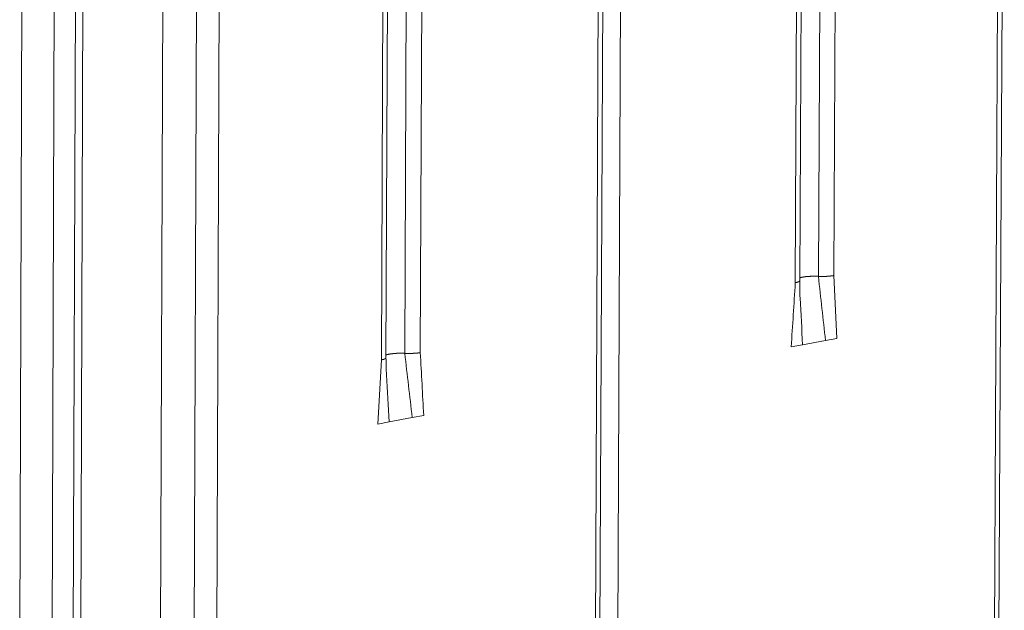
# Model space of a CAD drawing. Extents: x 1161 to 2211, y 0 to 1485.
# Drawn here: x 1781 to 1804, y 983 to 997 of the extents above; entities that cross this region are included whole.
import ezdxf

# ---------------------------------------------------------------- set-up
doc = ezdxf.new("R2010")
doc.units = 0
doc.header["$LTSCALE"] = 15
doc.layers.get('0').update_dxf_attribs({"linetype": 'CONTINUOUS'})
doc.layers.add('rahm2', color=2, linetype='CONTINUOUS', plot=False)
doc.layers.add('UK4', color=4, linetype='CONTINUOUS')

# ---------------------------------------------------------------- blocks, each defined once
blk = doc.blocks.new('W629.de_P2_2')
at = {"lineweight": 0, "extrusion": (-5.55112e-17, 0.965885, 0.258972)}
for p, q in [((235.476, 378.019), (235.142, 280.632)), ((235.813, 377.96), (235.475, 280.879)), ((236.035, 377.948), (235.694, 281.043)), ((236.113, 377.944), (235.771, 281.1)), ((245.669, 377.742), (245.223, 288.123)), ((245.269, 288.157), (245.716, 377.763)), ((241.492, 376.982), (241.093, 285.054)), ((241.54, 377.003), (241.139, 285.089)), ((241.726, 377.025), (241.323, 285.226)), ((243.967, 376.77), (243.936, 370.144)), ((243.564, 376.696), (243.533, 370.069)), ((243.61, 376.717), (243.58, 370.09)), ((243.806, 376.762), (243.774, 370.136)), ((236.941, 376.323), (236.595, 281.712)), ((237.292, 376.261), (236.942, 281.97)), ((237.531, 376.261), (237.178, 282.145)), ((239.483, 375.974), (239.456, 369.332)), ((239.645, 375.981), (239.618, 369.34)), ((239.239, 375.908), (239.213, 369.265)), ((239.26, 369.286), (239.287, 375.928)), ((243.968, 369.489), (243.936, 370.144)), ((243.61, 369.422), (243.849, 369.467)), ((243.849, 369.467), (243.968, 369.489)), ((243.491, 369.4), (243.61, 369.422)), ((239.174, 368.595), (239.213, 369.265)), ((239.534, 368.662), (239.294, 368.617)), ((239.654, 368.684), (239.534, 368.662)), ((239.294, 368.617), (239.174, 368.595))]:
    blk.add_line(p, q, dxfattribs=at)
at = {"lineweight": 0}
for points in [[(243.533, 370.069), (243.534, 370.07), (243.534, 370.07), (243.535, 370.07), (243.536, 370.07), (243.537, 370.07), (243.538, 370.07), (243.539, 370.071), (243.54, 370.071), (243.54, 370.071), (243.541, 370.071), (243.542, 370.071), (243.543, 370.071), (243.544, 370.072), (243.544, 370.072), (243.545, 370.072), (243.546, 370.072), (243.547, 370.072), (243.547, 370.073), (243.548, 370.073), (243.549, 370.073), (243.55, 370.073), (243.55, 370.073), (243.551, 370.073), (243.552, 370.074), (243.553, 370.074), (243.553, 370.074), (243.554, 370.074), (243.555, 370.074), (243.555, 370.075), (243.556, 370.075), (243.557, 370.075), (243.557, 370.075), (243.558, 370.075), (243.558, 370.076), (243.559, 370.076), (243.56, 370.076), (243.56, 370.076), (243.561, 370.076), (243.561, 370.077), (243.562, 370.077), (243.563, 370.077), (243.563, 370.077), (243.564, 370.078), (243.564, 370.078), (243.565, 370.078), (243.565, 370.078), (243.566, 370.078), (243.566, 370.079), (243.567, 370.079), (243.567, 370.079), (243.568, 370.079), (243.568, 370.079), (243.569, 370.08), (243.569, 370.08), (243.57, 370.08), (243.57, 370.08), (243.57, 370.081), (243.571, 370.081), (243.571, 370.081), (243.572, 370.081), (243.572, 370.081), (243.572, 370.082), (243.573, 370.082), (243.573, 370.082), (243.573, 370.082), (243.574, 370.083), (243.574, 370.083), (243.574, 370.083), (243.575, 370.083), (243.575, 370.083), (243.575, 370.084), (243.576, 370.084), (243.576, 370.084), (243.576, 370.084), (243.576, 370.085), (243.577, 370.085), (243.577, 370.085), (243.577, 370.085), (243.577, 370.085), (243.578, 370.086), (243.578, 370.086), (243.578, 370.086), (243.578, 370.086), (243.578, 370.087), (243.578, 370.087), (243.579, 370.087), (243.579, 370.087), (243.579, 370.088), (243.579, 370.088), (243.579, 370.088), (243.579, 370.088), (243.579, 370.088), (243.579, 370.089), (243.579, 370.089), (243.579, 370.089)], [(243.579, 370.089), (243.579, 370.089), (243.579, 370.089), (243.579, 370.089), (243.579, 370.089), (243.579, 370.089), (243.579, 370.089), (243.579, 370.089), (243.579, 370.089), (243.579, 370.089), (243.579, 370.089), (243.579, 370.089), (243.579, 370.089), (243.579, 370.089), (243.579, 370.089), (243.579, 370.089), (243.579, 370.089), (243.579, 370.089), (243.579, 370.089), (243.579, 370.089), (243.579, 370.089), (243.579, 370.089), (243.579, 370.089), (243.579, 370.089), (243.579, 370.089), (243.579, 370.09), (243.579, 370.09), (243.579, 370.09), (243.579, 370.09), (243.579, 370.09), (243.579, 370.09), (243.579, 370.09), (243.579, 370.09), (243.579, 370.09), (243.579, 370.09), (243.579, 370.09), (243.579, 370.09), (243.579, 370.09), (243.579, 370.09), (243.579, 370.09), (243.579, 370.09), (243.579, 370.09), (243.579, 370.09), (243.579, 370.09), (243.579, 370.09), (243.579, 370.09), (243.579, 370.09), (243.579, 370.09), (243.58, 370.09), (243.58, 370.09), (243.58, 370.09), (243.58, 370.09), (243.58, 370.09), (243.58, 370.09), (243.58, 370.09), (243.58, 370.09), (243.58, 370.09), (243.58, 370.09), (243.58, 370.09), (243.58, 370.09), (243.58, 370.09), (243.58, 370.09), (243.58, 370.09), (243.58, 370.09), (243.58, 370.09), (243.58, 370.09), (243.58, 370.09), (243.58, 370.09), (243.58, 370.09), (243.58, 370.09), (243.58, 370.09), (243.58, 370.09), (243.58, 370.09), (243.58, 370.09), (243.58, 370.09), (243.58, 370.09), (243.58, 370.09), (243.58, 370.09), (243.58, 370.09), (243.58, 370.09), (243.58, 370.09), (243.58, 370.09), (243.58, 370.09), (243.58, 370.09), (243.58, 370.09), (243.58, 370.09), (243.58, 370.09), (243.58, 370.09), (243.58, 370.09), (243.58, 370.09), (243.58, 370.09), (243.58, 370.09), (243.58, 370.09), (243.58, 370.09), (243.58, 370.09), (243.58, 370.09)], [(243.58, 370.119), (243.581, 370.12), (243.582, 370.12), (243.583, 370.121), (243.584, 370.121), (243.585, 370.121), (243.586, 370.122), (243.587, 370.122), (243.589, 370.123), (243.59, 370.123), (243.591, 370.123), (243.592, 370.124), (243.594, 370.124), (243.595, 370.124), (243.597, 370.125), (243.598, 370.125), (243.599, 370.126), (243.601, 370.126), (243.602, 370.126), (243.604, 370.127), (243.606, 370.127), (243.607, 370.127), (243.609, 370.128), (243.611, 370.128), (243.612, 370.128), (243.614, 370.129), (243.616, 370.129), (243.618, 370.129), (243.619, 370.13), (243.621, 370.13), (243.623, 370.13), (243.625, 370.13), (243.627, 370.131), (243.629, 370.131), (243.631, 370.131), (243.633, 370.132), (243.635, 370.132), (243.637, 370.132), (243.639, 370.132), (243.641, 370.133), (243.643, 370.133), (243.645, 370.133), (243.647, 370.133), (243.649, 370.134), (243.651, 370.134), (243.654, 370.134), (243.656, 370.134), (243.658, 370.134), (243.66, 370.135), (243.662, 370.135), (243.665, 370.135), (243.667, 370.135), (243.669, 370.135), (243.672, 370.135), (243.674, 370.136), (243.676, 370.136), (243.679, 370.136), (243.681, 370.136), (243.683, 370.136), (243.686, 370.136), (243.688, 370.136), (243.691, 370.137), (243.693, 370.137), (243.695, 370.137), (243.698, 370.137), (243.7, 370.137), (243.703, 370.137), (243.705, 370.137), (243.708, 370.137), (243.71, 370.137), (243.713, 370.137), (243.715, 370.137), (243.717, 370.137), (243.72, 370.137), (243.722, 370.137), (243.725, 370.137), (243.727, 370.137), (243.73, 370.137), (243.732, 370.137), (243.735, 370.137), (243.737, 370.137), (243.74, 370.137), (243.742, 370.137), (243.745, 370.137), (243.747, 370.137), (243.75, 370.137), (243.752, 370.137), (243.755, 370.137), (243.757, 370.137), (243.76, 370.137), (243.762, 370.137), (243.765, 370.137), (243.767, 370.137), (243.77, 370.137), (243.772, 370.137), (243.774, 370.136)], [(243.774, 370.136), (243.775, 370.136), (243.776, 370.136), (243.776, 370.136), (243.777, 370.136), (243.778, 370.136), (243.778, 370.136), (243.779, 370.136), (243.78, 370.136), (243.78, 370.136), (243.781, 370.136), (243.782, 370.136), (243.782, 370.136), (243.783, 370.136), (243.784, 370.136), (243.784, 370.136), (243.785, 370.136), (243.786, 370.136), (243.786, 370.136), (243.787, 370.136), (243.788, 370.136), (243.788, 370.136), (243.789, 370.136), (243.79, 370.136), (243.79, 370.136), (243.791, 370.136), (243.792, 370.136), (243.792, 370.136), (243.793, 370.136), (243.794, 370.136), (243.794, 370.136), (243.795, 370.136), (243.796, 370.136), (243.796, 370.136), (243.797, 370.136), (243.798, 370.136), (243.798, 370.136), (243.799, 370.136), (243.8, 370.136), (243.8, 370.136), (243.801, 370.136), (243.802, 370.136), (243.802, 370.136), (243.803, 370.136), (243.804, 370.136), (243.804, 370.135), (243.805, 370.135), (243.806, 370.135), (243.806, 370.135), (243.807, 370.135), (243.808, 370.135), (243.808, 370.135), (243.809, 370.135), (243.81, 370.135), (243.81, 370.135), (243.811, 370.135), (243.812, 370.135), (243.812, 370.135), (243.813, 370.135), (243.814, 370.135), (243.814, 370.135), (243.815, 370.135), (243.816, 370.135), (243.816, 370.135), (243.817, 370.135), (243.818, 370.135), (243.818, 370.135), (243.819, 370.135), (243.82, 370.135), (243.821, 370.135), (243.821, 370.135), (243.822, 370.135), (243.823, 370.135), (243.823, 370.135), (243.824, 370.135), (243.825, 370.135), (243.825, 370.135), (243.826, 370.135), (243.827, 370.135), (243.827, 370.135), (243.828, 370.135), (243.829, 370.135), (243.829, 370.135), (243.83, 370.135), (243.831, 370.135), (243.831, 370.136), (243.832, 370.136), (243.833, 370.136), (243.833, 370.136), (243.834, 370.136), (243.835, 370.136), (243.835, 370.136), (243.836, 370.136), (243.837, 370.136), (243.837, 370.136), (243.838, 370.136)], [(243.838, 370.136), (243.839, 370.136), (243.84, 370.136), (243.841, 370.136), (243.843, 370.136), (243.844, 370.136), (243.845, 370.136), (243.846, 370.136), (243.847, 370.136), (243.848, 370.136), (243.85, 370.136), (243.851, 370.136), (243.852, 370.136), (243.853, 370.136), (243.854, 370.136), (243.855, 370.136), (243.856, 370.136), (243.858, 370.136), (243.859, 370.136), (243.86, 370.136), (243.861, 370.136), (243.862, 370.136), (243.863, 370.137), (243.864, 370.137), (243.865, 370.137), (243.867, 370.137), (243.868, 370.137), (243.869, 370.137), (243.87, 370.137), (243.871, 370.137), (243.872, 370.137), (243.873, 370.137), (243.874, 370.137), (243.875, 370.137), (243.877, 370.137), (243.878, 370.137), (243.879, 370.138), (243.88, 370.138), (243.881, 370.138), (243.882, 370.138), (243.883, 370.138), (243.884, 370.138), (243.885, 370.138), (243.886, 370.138), (243.887, 370.138), (243.888, 370.138), (243.889, 370.138), (243.89, 370.138), (243.891, 370.139), (243.893, 370.139), (243.894, 370.139), (243.895, 370.139), (243.896, 370.139), (243.897, 370.139), (243.898, 370.139), (243.899, 370.139), (243.9, 370.139), (243.901, 370.139), (243.902, 370.14), (243.903, 370.14), (243.904, 370.14), (243.905, 370.14), (243.906, 370.14), (243.907, 370.14), (243.908, 370.14), (243.909, 370.14), (243.91, 370.14), (243.911, 370.141), (243.912, 370.141), (243.913, 370.141), (243.913, 370.141), (243.914, 370.141), (243.915, 370.141), (243.916, 370.141), (243.917, 370.141), (243.918, 370.142), (243.919, 370.142), (243.92, 370.142), (243.921, 370.142), (243.922, 370.142), (243.923, 370.142), (243.924, 370.142), (243.925, 370.143), (243.925, 370.143), (243.926, 370.143), (243.927, 370.143), (243.928, 370.143), (243.929, 370.143), (243.93, 370.143), (243.931, 370.144), (243.931, 370.144), (243.932, 370.144), (243.933, 370.144), (243.934, 370.144), (243.935, 370.144), (243.936, 370.144)], [(239.259, 369.283), (239.259, 369.283), (239.259, 369.283), (239.259, 369.283), (239.258, 369.282), (239.258, 369.282), (239.258, 369.282), (239.258, 369.282), (239.258, 369.281), (239.258, 369.281), (239.257, 369.281), (239.257, 369.281), (239.257, 369.281), (239.257, 369.28), (239.257, 369.28), (239.256, 369.28), (239.256, 369.28), (239.256, 369.28), (239.256, 369.279), (239.255, 369.279), (239.255, 369.279), (239.255, 369.279), (239.254, 369.279), (239.254, 369.278), (239.254, 369.278), (239.253, 369.278), (239.253, 369.278), (239.253, 369.277), (239.252, 369.277), (239.252, 369.277), (239.252, 369.277), (239.251, 369.277), (239.251, 369.276), (239.251, 369.276), (239.25, 369.276), (239.25, 369.276), (239.249, 369.276), (239.249, 369.275), (239.249, 369.275), (239.248, 369.275), (239.248, 369.275), (239.247, 369.275), (239.247, 369.274), (239.246, 369.274), (239.246, 369.274), (239.245, 369.274), (239.245, 369.274), (239.244, 369.273), (239.244, 369.273), (239.243, 369.273), (239.243, 369.273), (239.242, 369.273), (239.242, 369.273), (239.241, 369.272), (239.241, 369.272), (239.24, 369.272), (239.24, 369.272), (239.239, 369.272), (239.239, 369.271), (239.238, 369.271), (239.237, 369.271), (239.237, 369.271), (239.236, 369.271), (239.236, 369.27), (239.235, 369.27), (239.234, 369.27), (239.234, 369.27), (239.233, 369.27), (239.232, 369.27), (239.232, 369.269), (239.231, 369.269), (239.23, 369.269), (239.23, 369.269), (239.229, 369.269), (239.228, 369.269), (239.228, 369.268), (239.227, 369.268), (239.226, 369.268), (239.226, 369.268), (239.225, 369.268), (239.224, 369.267), (239.223, 369.267), (239.223, 369.267), (239.222, 369.267), (239.221, 369.267), (239.221, 369.267), (239.22, 369.266), (239.219, 369.266), (239.218, 369.266), (239.217, 369.266), (239.217, 369.266), (239.216, 369.266), (239.215, 369.266), (239.214, 369.265), (239.213, 369.265), (239.213, 369.265)], [(239.26, 369.286), (239.26, 369.286), (239.26, 369.286), (239.26, 369.286), (239.26, 369.286), (239.26, 369.286), (239.26, 369.286), (239.26, 369.286), (239.26, 369.286), (239.26, 369.286), (239.26, 369.286), (239.26, 369.286), (239.26, 369.286), (239.26, 369.286), (239.26, 369.286), (239.26, 369.286), (239.26, 369.286), (239.26, 369.286), (239.26, 369.286), (239.26, 369.286), (239.26, 369.286), (239.26, 369.286), (239.26, 369.286), (239.26, 369.286), (239.26, 369.285), (239.26, 369.285), (239.26, 369.285), (239.26, 369.285), (239.26, 369.285), (239.26, 369.285), (239.26, 369.285), (239.26, 369.285), (239.26, 369.285), (239.26, 369.285), (239.26, 369.285), (239.26, 369.285), (239.26, 369.285), (239.26, 369.285), (239.26, 369.285), (239.26, 369.285), (239.26, 369.285), (239.26, 369.285), (239.26, 369.285), (239.26, 369.285), (239.26, 369.285), (239.26, 369.285), (239.26, 369.285), (239.26, 369.285), (239.26, 369.285), (239.26, 369.285), (239.26, 369.285), (239.26, 369.285), (239.26, 369.285), (239.26, 369.285), (239.26, 369.285), (239.26, 369.284), (239.26, 369.284), (239.26, 369.284), (239.26, 369.284), (239.26, 369.284), (239.26, 369.284), (239.26, 369.284), (239.26, 369.284), (239.26, 369.284), (239.259, 369.284), (239.259, 369.284), (239.259, 369.284), (239.259, 369.284), (239.259, 369.284), (239.259, 369.284), (239.259, 369.284), (239.259, 369.284), (239.259, 369.284), (239.259, 369.284), (239.259, 369.284), (239.259, 369.284), (239.259, 369.284), (239.259, 369.284), (239.259, 369.284), (239.259, 369.284), (239.259, 369.284), (239.259, 369.284), (239.259, 369.284), (239.259, 369.284), (239.259, 369.284), (239.259, 369.283), (239.259, 369.283), (239.259, 369.283), (239.259, 369.283), (239.259, 369.283), (239.259, 369.283), (239.259, 369.283), (239.259, 369.283), (239.259, 369.283), (239.259, 369.283), (239.259, 369.283)], [(239.456, 369.332), (239.453, 369.333), (239.451, 369.333), (239.449, 369.333), (239.446, 369.333), (239.444, 369.333), (239.441, 369.333), (239.439, 369.333), (239.436, 369.333), (239.434, 369.333), (239.431, 369.333), (239.429, 369.333), (239.426, 369.333), (239.424, 369.333), (239.421, 369.333), (239.419, 369.333), (239.416, 369.333), (239.414, 369.333), (239.411, 369.333), (239.409, 369.333), (239.406, 369.333), (239.404, 369.333), (239.401, 369.333), (239.399, 369.333), (239.396, 369.333), (239.394, 369.333), (239.391, 369.333), (239.389, 369.333), (239.386, 369.333), (239.384, 369.333), (239.381, 369.333), (239.379, 369.333), (239.376, 369.333), (239.374, 369.333), (239.371, 369.333), (239.369, 369.332), (239.367, 369.332), (239.364, 369.332), (239.362, 369.332), (239.359, 369.332), (239.357, 369.332), (239.355, 369.332), (239.352, 369.331), (239.35, 369.331), (239.348, 369.331), (239.345, 369.331), (239.343, 369.331), (239.341, 369.331), (239.339, 369.33), (239.336, 369.33), (239.334, 369.33), (239.332, 369.33), (239.33, 369.329), (239.328, 369.329), (239.326, 369.329), (239.323, 369.329), (239.321, 369.329), (239.319, 369.328), (239.317, 369.328), (239.315, 369.328), (239.313, 369.327), (239.311, 369.327), (239.309, 369.327), (239.307, 369.327), (239.305, 369.326), (239.303, 369.326), (239.302, 369.326), (239.3, 369.325), (239.298, 369.325), (239.296, 369.325), (239.294, 369.324), (239.293, 369.324), (239.291, 369.324), (239.289, 369.323), (239.288, 369.323), (239.286, 369.323), (239.284, 369.322), (239.283, 369.322), (239.281, 369.322), (239.28, 369.321), (239.278, 369.321), (239.277, 369.321), (239.275, 369.32), (239.274, 369.32), (239.273, 369.32), (239.271, 369.319), (239.27, 369.319), (239.269, 369.318), (239.268, 369.318), (239.266, 369.318), (239.265, 369.317), (239.264, 369.317), (239.263, 369.316), (239.262, 369.316), (239.261, 369.315), (239.26, 369.315)], [(239.51, 369.331), (239.509, 369.331), (239.508, 369.331), (239.508, 369.331), (239.507, 369.331), (239.507, 369.331), (239.506, 369.331), (239.506, 369.331), (239.505, 369.331), (239.504, 369.331), (239.504, 369.331), (239.503, 369.331), (239.503, 369.331), (239.502, 369.331), (239.502, 369.331), (239.501, 369.331), (239.5, 369.331), (239.5, 369.331), (239.499, 369.331), (239.499, 369.331), (239.498, 369.331), (239.498, 369.331), (239.497, 369.331), (239.496, 369.331), (239.496, 369.331), (239.495, 369.331), (239.495, 369.331), (239.494, 369.331), (239.494, 369.331), (239.493, 369.331), (239.492, 369.331), (239.492, 369.331), (239.491, 369.331), (239.491, 369.331), (239.49, 369.331), (239.49, 369.331), (239.489, 369.331), (239.488, 369.331), (239.488, 369.331), (239.487, 369.331), (239.487, 369.331), (239.486, 369.331), (239.486, 369.331), (239.485, 369.332), (239.485, 369.332), (239.484, 369.332), (239.483, 369.332), (239.483, 369.332), (239.482, 369.332), (239.482, 369.332), (239.481, 369.332), (239.481, 369.332), (239.48, 369.332), (239.479, 369.332), (239.479, 369.332), (239.478, 369.332), (239.478, 369.332), (239.477, 369.332), (239.477, 369.332), (239.476, 369.332), (239.475, 369.332), (239.475, 369.332), (239.474, 369.332), (239.474, 369.332), (239.473, 369.332), (239.473, 369.332), (239.472, 369.332), (239.471, 369.332), (239.471, 369.332), (239.47, 369.332), (239.47, 369.332), (239.469, 369.332), (239.469, 369.332), (239.468, 369.332), (239.468, 369.332), (239.467, 369.332), (239.466, 369.332), (239.466, 369.332), (239.465, 369.332), (239.465, 369.332), (239.464, 369.332), (239.464, 369.332), (239.463, 369.332), (239.463, 369.332), (239.462, 369.332), (239.461, 369.332), (239.461, 369.332), (239.46, 369.332), (239.46, 369.332), (239.459, 369.332), (239.459, 369.332), (239.458, 369.332), (239.458, 369.332), (239.457, 369.332), (239.456, 369.332), (239.456, 369.332)], [(239.618, 369.34), (239.617, 369.34), (239.616, 369.34), (239.615, 369.34), (239.614, 369.34), (239.613, 369.34), (239.612, 369.339), (239.611, 369.339), (239.61, 369.339), (239.609, 369.339), (239.608, 369.339), (239.607, 369.339), (239.606, 369.339), (239.605, 369.338), (239.604, 369.338), (239.603, 369.338), (239.602, 369.338), (239.601, 369.338), (239.6, 369.338), (239.599, 369.338), (239.598, 369.337), (239.597, 369.337), (239.596, 369.337), (239.595, 369.337), (239.594, 369.337), (239.593, 369.337), (239.592, 369.337), (239.591, 369.336), (239.59, 369.336), (239.589, 369.336), (239.588, 369.336), (239.587, 369.336), (239.586, 369.336), (239.585, 369.336), (239.583, 369.336), (239.582, 369.335), (239.581, 369.335), (239.58, 369.335), (239.579, 369.335), (239.578, 369.335), (239.577, 369.335), (239.576, 369.335), (239.575, 369.335), (239.573, 369.335), (239.572, 369.335), (239.571, 369.334), (239.57, 369.334), (239.569, 369.334), (239.568, 369.334), (239.566, 369.334), (239.565, 369.334), (239.564, 369.334), (239.563, 369.334), (239.562, 369.334), (239.561, 369.334), (239.559, 369.333), (239.558, 369.333), (239.557, 369.333), (239.556, 369.333), (239.555, 369.333), (239.553, 369.333), (239.552, 369.333), (239.551, 369.333), (239.55, 369.333), (239.549, 369.333), (239.547, 369.333), (239.546, 369.333), (239.545, 369.333), (239.544, 369.333), (239.542, 369.332), (239.541, 369.332), (239.54, 369.332), (239.539, 369.332), (239.537, 369.332), (239.536, 369.332), (239.535, 369.332), (239.534, 369.332), (239.532, 369.332), (239.531, 369.332), (239.53, 369.332), (239.529, 369.332), (239.527, 369.332), (239.526, 369.332), (239.525, 369.332), (239.524, 369.332), (239.522, 369.332), (239.521, 369.332), (239.52, 369.332), (239.518, 369.332), (239.517, 369.332), (239.516, 369.332), (239.515, 369.332), (239.513, 369.332), (239.512, 369.331), (239.511, 369.331), (239.51, 369.331)]]:
    blk.add_lwpolyline(points, dxfattribs=at)
for points in [[(243.58, 370.09), (243.579, 370.029), (243.58, 369.968), (243.583, 369.909)], [(243.849, 369.467), (243.824, 369.69), (243.799, 369.913), (243.774, 370.136)], [(243.491, 369.4), (243.505, 369.623), (243.519, 369.846), (243.533, 370.069)], [(243.61, 369.422), (243.601, 369.585), (243.592, 369.747), (243.583, 369.909)], [(239.26, 369.286), (239.26, 369.225), (239.261, 369.165), (239.265, 369.107)], [(239.534, 368.662), (239.508, 368.885), (239.482, 369.109), (239.456, 369.332)], [(239.654, 368.684), (239.642, 368.903), (239.63, 369.122), (239.618, 369.34)], [(239.294, 368.617), (239.284, 368.78), (239.274, 368.944), (239.265, 369.107)]]:
    blk.add_open_spline(points, degree=3, dxfattribs=at)
blk = doc.blocks.new('W629.de_P2_1')
at = {"lineweight": 0, "extrusion": (-5.55112e-17, 0.965885, 0.258972)}
for p, q in [((245.269, 288.157), (245.716, 377.763)), ((241.54, 377.003), (241.139, 285.089)), ((243.61, 376.717), (243.58, 370.09)), ((236.941, 376.323), (236.595, 281.712)), ((239.26, 369.286), (239.287, 375.928)), ((243.61, 369.422), (243.849, 369.467)), ((239.534, 368.662), (239.294, 368.617))]:
    blk.add_line(p, q, dxfattribs=at)
at = {"lineweight": 0}
for points in [[(243.58, 370.119), (243.581, 370.12), (243.582, 370.12), (243.583, 370.121), (243.584, 370.121), (243.585, 370.121), (243.586, 370.122), (243.587, 370.122), (243.589, 370.123), (243.59, 370.123), (243.591, 370.123), (243.592, 370.124), (243.594, 370.124), (243.595, 370.124), (243.597, 370.125), (243.598, 370.125), (243.599, 370.126), (243.601, 370.126), (243.602, 370.126), (243.604, 370.127), (243.606, 370.127), (243.607, 370.127), (243.609, 370.128), (243.611, 370.128), (243.612, 370.128), (243.614, 370.129), (243.616, 370.129), (243.618, 370.129), (243.619, 370.13), (243.621, 370.13), (243.623, 370.13), (243.625, 370.13), (243.627, 370.131), (243.629, 370.131), (243.631, 370.131), (243.633, 370.132), (243.635, 370.132), (243.637, 370.132), (243.639, 370.132), (243.641, 370.133), (243.643, 370.133), (243.645, 370.133), (243.647, 370.133), (243.649, 370.134), (243.651, 370.134), (243.654, 370.134), (243.656, 370.134), (243.658, 370.134), (243.66, 370.135), (243.662, 370.135), (243.665, 370.135), (243.667, 370.135), (243.669, 370.135), (243.672, 370.135), (243.674, 370.136), (243.676, 370.136), (243.679, 370.136), (243.681, 370.136), (243.683, 370.136), (243.686, 370.136), (243.688, 370.136), (243.691, 370.137), (243.693, 370.137), (243.695, 370.137), (243.698, 370.137), (243.7, 370.137), (243.703, 370.137), (243.705, 370.137), (243.708, 370.137), (243.71, 370.137), (243.713, 370.137), (243.715, 370.137), (243.717, 370.137), (243.72, 370.137), (243.722, 370.137), (243.725, 370.137), (243.727, 370.137), (243.73, 370.137), (243.732, 370.137), (243.735, 370.137), (243.737, 370.137), (243.74, 370.137), (243.742, 370.137), (243.745, 370.137), (243.747, 370.137), (243.75, 370.137), (243.752, 370.137), (243.755, 370.137), (243.757, 370.137), (243.76, 370.137), (243.762, 370.137), (243.765, 370.137), (243.767, 370.137), (243.77, 370.137), (243.772, 370.137), (243.774, 370.136)], [(239.456, 369.332), (239.453, 369.333), (239.451, 369.333), (239.449, 369.333), (239.446, 369.333), (239.444, 369.333), (239.441, 369.333), (239.439, 369.333), (239.436, 369.333), (239.434, 369.333), (239.431, 369.333), (239.429, 369.333), (239.426, 369.333), (239.424, 369.333), (239.421, 369.333), (239.419, 369.333), (239.416, 369.333), (239.414, 369.333), (239.411, 369.333), (239.409, 369.333), (239.406, 369.333), (239.404, 369.333), (239.401, 369.333), (239.399, 369.333), (239.396, 369.333), (239.394, 369.333), (239.391, 369.333), (239.389, 369.333), (239.386, 369.333), (239.384, 369.333), (239.381, 369.333), (239.379, 369.333), (239.376, 369.333), (239.374, 369.333), (239.371, 369.333), (239.369, 369.332), (239.367, 369.332), (239.364, 369.332), (239.362, 369.332), (239.359, 369.332), (239.357, 369.332), (239.355, 369.332), (239.352, 369.331), (239.35, 369.331), (239.348, 369.331), (239.345, 369.331), (239.343, 369.331), (239.341, 369.331), (239.339, 369.33), (239.336, 369.33), (239.334, 369.33), (239.332, 369.33), (239.33, 369.329), (239.328, 369.329), (239.326, 369.329), (239.323, 369.329), (239.321, 369.329), (239.319, 369.328), (239.317, 369.328), (239.315, 369.328), (239.313, 369.327), (239.311, 369.327), (239.309, 369.327), (239.307, 369.327), (239.305, 369.326), (239.303, 369.326), (239.302, 369.326), (239.3, 369.325), (239.298, 369.325), (239.296, 369.325), (239.294, 369.324), (239.293, 369.324), (239.291, 369.324), (239.289, 369.323), (239.288, 369.323), (239.286, 369.323), (239.284, 369.322), (239.283, 369.322), (239.281, 369.322), (239.28, 369.321), (239.278, 369.321), (239.277, 369.321), (239.275, 369.32), (239.274, 369.32), (239.273, 369.32), (239.271, 369.319), (239.27, 369.319), (239.269, 369.318), (239.268, 369.318), (239.266, 369.318), (239.265, 369.317), (239.264, 369.317), (239.263, 369.316), (239.262, 369.316), (239.261, 369.315), (239.26, 369.315)]]:
    blk.add_lwpolyline(points, dxfattribs=at)
for points in [[(243.58, 370.09), (243.579, 370.029), (243.58, 369.968), (243.583, 369.909)], [(239.26, 369.286), (239.26, 369.225), (239.261, 369.165), (239.265, 369.107)]]:
    blk.add_open_spline(points, degree=3, dxfattribs=at)

msp = doc.modelspace()

# ---------------------------------------------------------------- block references
at = {"layer": 'rahm2', "xscale": 2.199278497255703, "yscale": 2.199278497255703, "zscale": 2.199278497255703}
msp.add_blockref('W629.de_P2_2', (1263.52, 176.667), dxfattribs=at)
at = {"layer": 'UK4', "xscale": 2.199278497255703, "yscale": 2.199278497255703, "zscale": 2.199278497255703}
msp.add_blockref('W629.de_P2_1', (1263.52, 176.667), dxfattribs=at)

doc.saveas('drawing.dxf')
